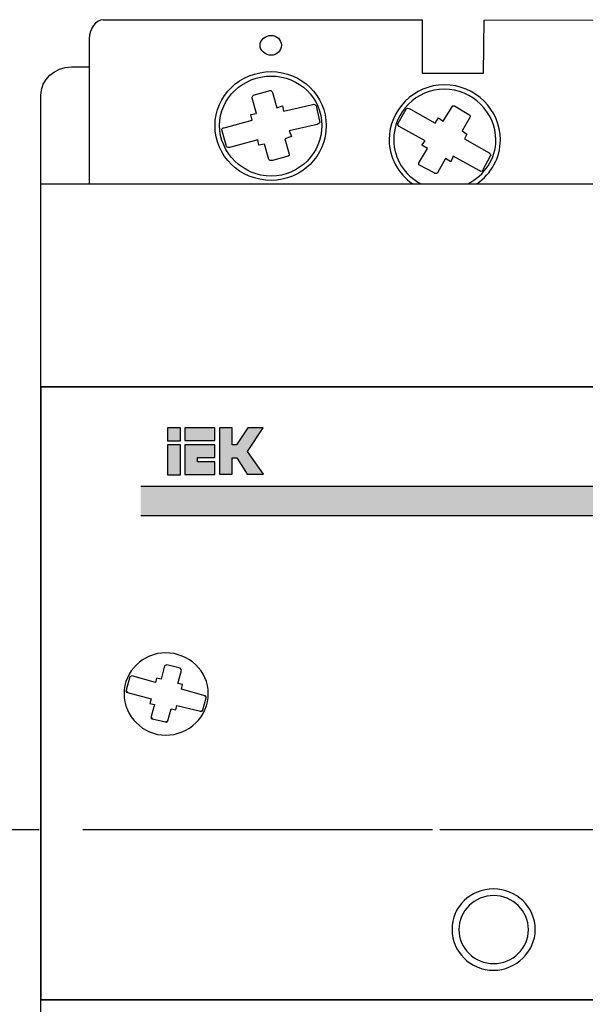
# Model space of a CAD drawing. Units: millimetres. Extents: x 361 to 4798, y -2268 to -17.
# Drawn here: x 3795 to 3806, y -2034 to -2016 of the extents above; entities that cross this region are included whole.
import ezdxf

# ---------------------------------------------------------------- set-up
doc = ezdxf.new("R2010")
doc.units = ezdxf.units.MM
doc.linetypes.add('CENTER2', pattern=[28.575, 19.05, -3.175, 3.175, -3.175])
doc.layers.add('layer 1', color=7, linetype='Continuous')

# ---------------------------------------------------------------- blocks, each defined once
blk = doc.blocks.new('*U127')
at = {"color": 0, "linetype": 'CENTER2', "ltscale": 0.25}
blk.add_line((42.594, 0), (-82.922, 0), dxfattribs=at)
blk = doc.blocks.new('*U121')
at = {"color": 0, "linetype": 'CENTER2', "ltscale": 0.253}
blk.add_line((124.386, 0), (-5.454, 0), dxfattribs=at)

msp = doc.modelspace()

# ---------------------------------------------------------------- hatches: boundary and pattern name
h = msp.add_hatch(color=0)
h.paths.add_polyline_path([(3798.174, -2023.422), (3797.939, -2023.422), (3797.939, -2023.976), (3798.174, -2023.976)])
h.paths.add_polyline_path([(3798.174, -2023.347), (3798.174, -2023.113), (3797.939, -2023.113), (3797.939, -2023.347)])
edge = h.paths.add_edge_path()
edge.add_spline(control_points=[(3798.252, -2023.42), (3798.252, -2023.42), (3798.807, -2023.42), (3798.807, -2023.42), (3798.807, -2023.42), (3798.807, -2023.42), (3798.807, -2023.656), (3798.807, -2023.656), (3798.807, -2023.656), (3798.807, -2023.656), (3798.49, -2023.657), (3798.49, -2023.657), (3798.49, -2023.657), (3798.49, -2023.657), (3798.49, -2023.737), (3798.49, -2023.737), (3798.49, -2023.737), (3798.49, -2023.737), (3798.807, -2023.736), (3798.807, -2023.736), (3798.807, -2023.736), (3798.807, -2023.736), (3798.807, -2023.97), (3798.807, -2023.97), (3798.807, -2023.97), (3798.807, -2023.97), (3798.252, -2023.97), (3798.252, -2023.97), (3798.252, -2023.97), (3798.252, -2023.97), (3798.252, -2023.42), (3798.252, -2023.42)], knot_values=[0, 0, 0, 0, 0.125, 0.125, 0.125, 0.1251, 0.25, 0.25, 0.25, 0.2501, 0.375, 0.375, 0.375, 0.3751, 0.5, 0.5, 0.5, 0.5001, 0.625, 0.625, 0.625, 0.6251, 0.75, 0.75, 0.75, 0.7501, 0.875, 0.875, 0.875, 0.8751, 1, 1, 1, 1], degree=3, periodic=0)
edge = h.paths.add_edge_path()
edge.add_spline(control_points=[(3799.699, -2023.961), (3799.699, -2023.961), (3799.408, -2023.543), (3799.408, -2023.543), (3799.408, -2023.543), (3799.408, -2023.543), (3799.696, -2023.113), (3799.696, -2023.113), (3799.696, -2023.113), (3799.696, -2023.113), (3799.412, -2023.113), (3799.412, -2023.113), (3799.412, -2023.113), (3799.412, -2023.113), (3799.207, -2023.423), (3799.207, -2023.423), (3799.207, -2023.423), (3799.207, -2023.423), (3799.125, -2023.423), (3799.125, -2023.423), (3799.125, -2023.423), (3799.125, -2023.423), (3799.124, -2023.113), (3799.124, -2023.113), (3799.124, -2023.113), (3799.124, -2023.113), (3798.89, -2023.113), (3798.89, -2023.113), (3798.89, -2023.113), (3798.89, -2023.963), (3798.89, -2023.963), (3798.89, -2023.963), (3798.89, -2023.963), (3798.89, -2023.963), (3798.89, -2023.963)], knot_values=[0.923077, 0.923077, 0.923077, 0.923077, 1, 1, 1, 1.0001, 1.076923, 1.076923, 1.076923, 1.077023, 1.153846, 1.153846, 1.153846, 1.153946, 1.230769, 1.230769, 1.230769, 1.230869, 1.307692, 1.307692, 1.307692, 1.307792, 1.384615, 1.384615, 1.384615, 1.384715, 1.461538, 1.461538, 1.461538, 1.5, 1.5, 1.5, 1.5001, 1.538462, 1.538462, 1.538462, 1.538462], degree=3, periodic=0)
edge.add_spline(control_points=[(3798.89, -2023.963), (3798.89, -2023.963), (3799.126, -2023.963), (3799.126, -2023.963), (3799.126, -2023.963), (3799.126, -2023.963), (3799.126, -2023.662), (3799.126, -2023.662), (3799.126, -2023.662), (3799.126, -2023.662), (3799.208, -2023.662), (3799.208, -2023.662), (3799.208, -2023.662), (3799.208, -2023.662), (3799.402, -2023.961), (3799.402, -2023.961), (3799.402, -2023.961), (3799.402, -2023.961), (3799.699, -2023.961), (3799.699, -2023.961), (3799.699, -2023.961), (3799.699, -2023.961), (3799.699, -2023.961), (3799.699, -2023.961)], knot_values=[0.538462, 0.538462, 0.538462, 0.538462, 0.615385, 0.615385, 0.615385, 0.615485, 0.692308, 0.692308, 0.692308, 0.692408, 0.769231, 0.769231, 0.769231, 0.769331, 0.846154, 0.846154, 0.846154, 0.846254, 0.884615, 0.884615, 0.884615, 0.884715, 0.923077, 0.923077, 0.923077, 0.923077], degree=3, periodic=0)
msp.add_hatch(color=0).paths.add_polyline_path([(3798.257, -2023.113), (3798.257, -2023.345), (3798.807, -2023.345), (3798.807, -2023.113)])
h = msp.add_hatch(color=0)
edge = h.paths.add_edge_path()
edge.add_spline(control_points=[(3797.446, -2024.184), (3797.446, -2024.361), (3797.446, -2024.54), (3797.446, -2024.722)], knot_values=[0.536554, 0.536554, 0.536554, 0.536554, 0.539655, 0.539655, 0.539655, 0.539655], degree=3, periodic=0)
edge.add_line((3797.446, -2024.722), (3816.375, -2024.722))
edge.add_spline(control_points=[(3816.375, -2024.722), (3816.375, -2024.54), (3816.375, -2024.361), (3816.375, -2024.184)], knot_values=[0.460345, 0.460345, 0.460345, 0.460345, 0.463446, 0.463446, 0.463446, 0.463446], degree=3, periodic=0)
edge.add_line((3816.375, -2024.184), (3797.446, -2024.184))

# ---------------------------------------------------------------- linework, layer by layer
at = {"color": 0}
for p, q in [((3797.446, -2024.184), (3816.375, -2024.184)), ((3797.446, -2024.722), (3816.375, -2024.722))]:
    msp.add_line(p, q, dxfattribs=at)
at = {"layer": 'layer 1', "color": 0}
for points in [[(3797.939, -2023.347), (3798.174, -2023.347), (3798.174, -2023.113), (3797.939, -2023.113), (3797.939, -2023.347)], [(3798.257, -2023.345), (3798.807, -2023.345), (3798.807, -2023.113), (3798.257, -2023.113), (3798.257, -2023.345)], [(3797.939, -2023.976), (3798.174, -2023.976), (3798.174, -2023.422), (3797.939, -2023.422), (3797.939, -2023.976)]]:
    msp.add_lwpolyline(points, close=True, dxfattribs=at)
for points, knots in [([(3796.756, -2015.618), (3796.616, -2015.618), (3796.5, -2015.776), (3796.5, -2015.968), (3796.5, -2015.968), (3796.5, -2015.968), (3796.5, -2016.667), (3796.5, -2016.667)], [0, 0, 0, 0, 0.5, 0.5, 0.5, 0.5, 1, 1, 1, 1]), ([(3796.756, -2015.616), (3796.756, -2015.616), (3802.617, -2015.615), (3802.617, -2015.615), (3802.617, -2015.615), (3802.617, -2015.615), (3802.617, -2016.598), (3802.617, -2016.598), (3802.617, -2016.598), (3802.617, -2016.598), (3803.742, -2016.598), (3803.742, -2016.598), (3803.742, -2016.598), (3803.742, -2016.598), (3803.754, -2015.621), (3803.754, -2015.621), (3803.754, -2015.621), (3803.754, -2015.621), (3810.022, -2015.614), (3810.022, -2015.614), (3810.022, -2015.614), (3810.022, -2015.614), (3810.021, -2016.181), (3810.02, -2016.448)], [0, 0, 0, 0, 0.0909091, 0.0909091, 0.0909091, 0.0909091, 0.1818182, 0.1818182, 0.1818182, 0.1818182, 0.2727273, 0.2727273, 0.2727273, 0.2727273, 0.3636364, 0.3636364, 0.3636364, 0.3636364, 0.4545455, 0.4545455, 0.4545455, 0.4545455, 0.5241119, 0.5241119, 0.5241119, 0.5241119]), ([(3799.842, -2016.267), (3799.945, -2016.267), (3800.028, -2016.186), (3800.028, -2016.085), (3800.028, -2016.085), (3800.028, -2015.984), (3799.945, -2015.903), (3799.842, -2015.903), (3799.842, -2015.903), (3799.739, -2015.903), (3799.636, -2015.984), (3799.636, -2016.085), (3799.636, -2016.085), (3799.636, -2016.186), (3799.739, -2016.267), (3799.842, -2016.267)], [0, 0, 0, 0, 0.25, 0.25, 0.25, 0.25, 0.5, 0.5, 0.5, 0.5, 0.75, 0.75, 0.75, 0.75, 1, 1, 1, 1]), ([(3796.484, -2044.628), (3796.484, -2044.628), (3796.171, -2044.628), (3796.171, -2044.628), (3796.171, -2044.628), (3795.863, -2044.628), (3795.611, -2044.392), (3795.611, -2044.103), (3795.611, -2044.103), (3795.611, -2044.103), (3795.611, -2017.006), (3795.611, -2017.006), (3795.611, -2017.006), (3795.611, -2016.716), (3795.863, -2016.48), (3796.171, -2016.48), (3796.171, -2016.48), (3796.171, -2016.48), (3796.484, -2016.48), (3796.484, -2016.48)], [0, 0, 0, 0, 0.2, 0.2, 0.2, 0.2, 0.4, 0.4, 0.4, 0.4, 0.6, 0.6, 0.6, 0.6, 0.8, 0.8, 0.8, 0.8, 1, 1, 1, 1]), ([(3799.842, -2018.566), (3800.399, -2018.566), (3800.853, -2018.122), (3800.853, -2017.558), (3800.853, -2017.558), (3800.853, -2017.013), (3800.399, -2016.569), (3799.842, -2016.569), (3799.842, -2016.569), (3799.264, -2016.569), (3798.81, -2017.013), (3798.81, -2017.558), (3798.81, -2017.558), (3798.81, -2018.122), (3799.264, -2018.566), (3799.842, -2018.566)], [0, 0, 0, 0, 0.25, 0.25, 0.25, 0.25, 0.5, 0.5, 0.5, 0.5, 0.75, 0.75, 0.75, 0.75, 1, 1, 1, 1]), ([(3799.842, -2018.486), (3800.358, -2018.486), (3800.771, -2018.062), (3800.771, -2017.558), (3800.771, -2017.558), (3800.771, -2017.053), (3800.358, -2016.65), (3799.842, -2016.65), (3799.842, -2016.65), (3799.326, -2016.65), (3798.893, -2017.053), (3798.893, -2017.558), (3798.893, -2017.558), (3798.893, -2018.062), (3799.326, -2018.486), (3799.842, -2018.486)], [0, 0, 0, 0, 0.25, 0.25, 0.25, 0.25, 0.5, 0.5, 0.5, 0.5, 0.75, 0.75, 0.75, 0.75, 1, 1, 1, 1]), ([(3799.078, -2017.961), (3799.078, -2017.961), (3799.594, -2017.82), (3799.594, -2017.82), (3799.594, -2017.82), (3799.594, -2017.82), (3799.615, -2017.92), (3799.615, -2017.92), (3799.615, -2017.92), (3799.615, -2017.92), (3799.718, -2017.901), (3799.718, -2017.901), (3799.718, -2017.901), (3799.718, -2017.901), (3799.801, -2018.183), (3799.801, -2018.183), (3799.801, -2018.183), (3799.801, -2018.203), (3799.842, -2018.203), (3799.863, -2018.203), (3799.863, -2018.203), (3799.863, -2018.203), (3800.152, -2018.122), (3800.152, -2018.122), (3800.152, -2018.122), (3800.172, -2018.122), (3800.172, -2018.103), (3800.172, -2018.082), (3800.172, -2018.082), (3800.172, -2018.082), (3800.09, -2017.8), (3800.09, -2017.8), (3800.09, -2017.8), (3800.09, -2017.8), (3800.214, -2017.759), (3800.214, -2017.759), (3800.214, -2017.759), (3800.214, -2017.759), (3800.172, -2017.658), (3800.172, -2017.658), (3800.172, -2017.658), (3800.172, -2017.658), (3800.688, -2017.537), (3800.688, -2017.537), (3800.688, -2017.537), (3800.729, -2017.517), (3800.75, -2017.497), (3800.729, -2017.477), (3800.729, -2017.477), (3800.729, -2017.477), (3800.667, -2017.195), (3800.667, -2017.195), (3800.667, -2017.195), (3800.647, -2017.174), (3800.626, -2017.154), (3800.606, -2017.174), (3800.606, -2017.174), (3800.606, -2017.174), (3800.069, -2017.296), (3800.069, -2017.296), (3800.069, -2017.296), (3800.069, -2017.296), (3800.048, -2017.195), (3800.048, -2017.195), (3800.048, -2017.195), (3800.048, -2017.195), (3799.945, -2017.235), (3799.945, -2017.235), (3799.945, -2017.235), (3799.945, -2017.235), (3799.863, -2016.952), (3799.863, -2016.952), (3799.863, -2016.952), (3799.863, -2016.932), (3799.842, -2016.912), (3799.822, -2016.912), (3799.822, -2016.912), (3799.822, -2016.912), (3799.532, -2016.993), (3799.532, -2016.993), (3799.532, -2016.993), (3799.512, -2016.993), (3799.491, -2017.033), (3799.491, -2017.053), (3799.491, -2017.053), (3799.491, -2017.053), (3799.574, -2017.335), (3799.574, -2017.335), (3799.574, -2017.335), (3799.574, -2017.335), (3799.47, -2017.356), (3799.47, -2017.356), (3799.47, -2017.356), (3799.47, -2017.356), (3799.491, -2017.457), (3799.491, -2017.457), (3799.491, -2017.457), (3799.491, -2017.457), (3798.975, -2017.598), (3798.975, -2017.598), (3798.975, -2017.598), (3798.954, -2017.598), (3798.934, -2017.618), (3798.934, -2017.638), (3798.934, -2017.638), (3798.934, -2017.638), (3799.016, -2017.92), (3799.016, -2017.92), (3799.016, -2017.92), (3799.016, -2017.961), (3799.037, -2017.961), (3799.078, -2017.961)], [0, 0, 0, 0, 0.035714, 0.035714, 0.035714, 0.035714, 0.071429, 0.071429, 0.071429, 0.071429, 0.107143, 0.107143, 0.107143, 0.107143, 0.142857, 0.142857, 0.142857, 0.142857, 0.178571, 0.178571, 0.178571, 0.178571, 0.214286, 0.214286, 0.214286, 0.214286, 0.25, 0.25, 0.25, 0.25, 0.285714, 0.285714, 0.285714, 0.285714, 0.321429, 0.321429, 0.321429, 0.321429, 0.357143, 0.357143, 0.357143, 0.357143, 0.392857, 0.392857, 0.392857, 0.392857, 0.428571, 0.428571, 0.428571, 0.428571, 0.464286, 0.464286, 0.464286, 0.464286, 0.5, 0.5, 0.5, 0.5, 0.535714, 0.535714, 0.535714, 0.535714, 0.571429, 0.571429, 0.571429, 0.571429, 0.607143, 0.607143, 0.607143, 0.607143, 0.642857, 0.642857, 0.642857, 0.642857, 0.678571, 0.678571, 0.678571, 0.678571, 0.714286, 0.714286, 0.714286, 0.714286, 0.75, 0.75, 0.75, 0.75, 0.785714, 0.785714, 0.785714, 0.785714, 0.821429, 0.821429, 0.821429, 0.821429, 0.857143, 0.857143, 0.857143, 0.857143, 0.892857, 0.892857, 0.892857, 0.892857, 0.928571, 0.928571, 0.928571, 0.928571, 0.964286, 0.964286, 0.964286, 0.964286, 1, 1, 1, 1]), ([(3803.62, -2018.627), (3803.883, -2018.447), (3804.052, -2018.152), (3804.052, -2017.82), (3804.052, -2017.82), (3804.052, -2017.275), (3803.598, -2016.811), (3803.021, -2016.811), (3803.021, -2016.811), (3802.463, -2016.811), (3802.009, -2017.275), (3802.009, -2017.82), (3802.009, -2017.82), (3802.009, -2018.152), (3802.178, -2018.447), (3802.436, -2018.627)], [0.0974605, 0.0974605, 0.0974605, 0.0974605, 0.25, 0.25, 0.25, 0.25, 0.5, 0.5, 0.5, 0.5, 0.75, 0.75, 0.75, 0.75, 0.9025302, 0.9025302, 0.9025302, 0.9025302]), ([(3803.454, -2018.627), (3803.758, -2018.476), (3803.97, -2018.173), (3803.97, -2017.82), (3803.97, -2017.82), (3803.97, -2017.315), (3803.537, -2016.892), (3803.021, -2016.892), (3803.021, -2016.892), (3802.505, -2016.892), (3802.092, -2017.315), (3802.092, -2017.82), (3802.092, -2017.82), (3802.092, -2018.173), (3802.294, -2018.476), (3802.592, -2018.627)], [0.0750873, 0.0750873, 0.0750873, 0.0750873, 0.25, 0.25, 0.25, 0.25, 0.5, 0.5, 0.5, 0.5, 0.75, 0.75, 0.75, 0.75, 0.9249054, 0.9249054, 0.9249054, 0.9249054]), ([(3802.195, -2017.578), (3802.195, -2017.578), (3802.669, -2017.84), (3802.669, -2017.84), (3802.669, -2017.84), (3802.669, -2017.84), (3802.607, -2017.92), (3802.607, -2017.92), (3802.607, -2017.92), (3802.607, -2017.92), (3802.711, -2017.981), (3802.711, -2017.981), (3802.711, -2017.981), (3802.711, -2017.981), (3802.566, -2018.223), (3802.566, -2018.223), (3802.566, -2018.223), (3802.546, -2018.243), (3802.546, -2018.284), (3802.566, -2018.284), (3802.566, -2018.284), (3802.566, -2018.284), (3802.835, -2018.425), (3802.835, -2018.425), (3802.835, -2018.425), (3802.855, -2018.445), (3802.876, -2018.446), (3802.897, -2018.425), (3802.897, -2018.425), (3802.897, -2018.425), (3803.041, -2018.163), (3803.041, -2018.163), (3803.041, -2018.163), (3803.041, -2018.163), (3803.144, -2018.223), (3803.144, -2018.223), (3803.144, -2018.223), (3803.144, -2018.223), (3803.186, -2018.122), (3803.186, -2018.122), (3803.186, -2018.122), (3803.186, -2018.122), (3803.66, -2018.385), (3803.66, -2018.385), (3803.66, -2018.385), (3803.681, -2018.405), (3803.722, -2018.405), (3803.722, -2018.385), (3803.722, -2018.385), (3803.722, -2018.385), (3803.867, -2018.122), (3803.867, -2018.122), (3803.867, -2018.122), (3803.887, -2018.103), (3803.867, -2018.082), (3803.846, -2018.062), (3803.846, -2018.062), (3803.846, -2018.062), (3803.392, -2017.8), (3803.392, -2017.8), (3803.392, -2017.8), (3803.392, -2017.8), (3803.433, -2017.719), (3803.433, -2017.719), (3803.433, -2017.719), (3803.433, -2017.719), (3803.351, -2017.658), (3803.351, -2017.658), (3803.351, -2017.658), (3803.351, -2017.658), (3803.495, -2017.396), (3803.495, -2017.396), (3803.495, -2017.396), (3803.495, -2017.376), (3803.495, -2017.356), (3803.475, -2017.356), (3803.475, -2017.356), (3803.475, -2017.356), (3803.206, -2017.195), (3803.206, -2017.195), (3803.206, -2017.195), (3803.186, -2017.195), (3803.165, -2017.195), (3803.165, -2017.214), (3803.165, -2017.214), (3803.165, -2017.214), (3803, -2017.477), (3803, -2017.477), (3803, -2017.477), (3803, -2017.477), (3802.917, -2017.416), (3802.917, -2017.416), (3802.917, -2017.416), (3802.917, -2017.416), (3802.855, -2017.517), (3802.855, -2017.517), (3802.855, -2017.517), (3802.855, -2017.517), (3802.401, -2017.255), (3802.401, -2017.255), (3802.401, -2017.255), (3802.36, -2017.235), (3802.339, -2017.235), (3802.319, -2017.255), (3802.319, -2017.255), (3802.319, -2017.255), (3802.174, -2017.517), (3802.174, -2017.517), (3802.174, -2017.517), (3802.153, -2017.517), (3802.174, -2017.558), (3802.195, -2017.578)], [0, 0, 0, 0, 0.035714, 0.035714, 0.035714, 0.035714, 0.071429, 0.071429, 0.071429, 0.071429, 0.107143, 0.107143, 0.107143, 0.107143, 0.142857, 0.142857, 0.142857, 0.142857, 0.178571, 0.178571, 0.178571, 0.178571, 0.214286, 0.214286, 0.214286, 0.214286, 0.25, 0.25, 0.25, 0.25, 0.285714, 0.285714, 0.285714, 0.285714, 0.321429, 0.321429, 0.321429, 0.321429, 0.357143, 0.357143, 0.357143, 0.357143, 0.392857, 0.392857, 0.392857, 0.392857, 0.428571, 0.428571, 0.428571, 0.428571, 0.464286, 0.464286, 0.464286, 0.464286, 0.5, 0.5, 0.5, 0.5, 0.535714, 0.535714, 0.535714, 0.535714, 0.571429, 0.571429, 0.571429, 0.571429, 0.607143, 0.607143, 0.607143, 0.607143, 0.642857, 0.642857, 0.642857, 0.642857, 0.678571, 0.678571, 0.678571, 0.678571, 0.714286, 0.714286, 0.714286, 0.714286, 0.75, 0.75, 0.75, 0.75, 0.785714, 0.785714, 0.785714, 0.785714, 0.821429, 0.821429, 0.821429, 0.821429, 0.857143, 0.857143, 0.857143, 0.857143, 0.892857, 0.892857, 0.892857, 0.892857, 0.928571, 0.928571, 0.928571, 0.928571, 0.964286, 0.964286, 0.964286, 0.964286, 1, 1, 1, 1]), ([(3801.989, -2042.373), (3798.387, -2042.373), (3795.611, -2042.373), (3795.611, -2042.373), (3795.611, -2042.373), (3795.611, -2042.373), (3795.611, -2018.627), (3795.611, -2018.627), (3795.611, -2018.627), (3818.128, -2018.627), (3818.128, -2018.627), (3818.128, -2018.627), (3818.128, -2018.627), (3818.128, -2042.373), (3818.128, -2042.373), (3818.128, -2042.373), (3818.128, -2042.373), (3809.601, -2042.373), (3803.042, -2042.373)], [0.6622261, 0.6622261, 0.6622261, 0.6622261, 0.75, 0.75, 0.75, 0.75, 1, 1, 1, 1.25, 1.25, 1.25, 1.25, 1.5, 1.5, 1.5, 1.5, 1.6538421, 1.6538421, 1.6538421, 1.6538421]), ([(3795.611, -2033.617), (3795.611, -2033.617), (3818.128, -2033.617), (3818.128, -2033.617), (3818.128, -2033.617), (3818.128, -2033.617), (3818.128, -2022.359), (3818.128, -2022.359), (3818.128, -2022.359), (3818.128, -2022.359), (3795.611, -2022.359), (3795.611, -2022.359), (3795.611, -2022.359), (3795.611, -2022.359), (3795.611, -2033.617), (3795.611, -2033.617)], [0, 0, 0, 0, 0.25, 0.25, 0.25, 0.25, 0.5, 0.5, 0.5, 0.5, 0.75, 0.75, 0.75, 0.75, 1, 1, 1, 1]), ([(3795.611, -2022.359), (3795.611, -2022.359), (3818.128, -2022.359), (3818.128, -2022.359), (3818.128, -2022.359), (3818.128, -2022.359), (3818.128, -2033.617), (3818.128, -2033.617), (3818.128, -2033.617), (3818.128, -2033.617), (3795.611, -2033.617), (3795.611, -2033.617), (3795.611, -2033.617), (3795.611, -2033.617), (3795.611, -2022.359), (3795.611, -2022.359)], [0, 0, 0, 0, 0.25, 0.25, 0.25, 0.25, 0.5, 0.5, 0.5, 0.5, 0.75, 0.75, 0.75, 0.75, 1, 1, 1, 1]), ([(3798.89, -2023.113), (3798.89, -2023.113), (3799.124, -2023.113), (3799.124, -2023.113), (3799.124, -2023.113), (3799.124, -2023.113), (3799.125, -2023.423), (3799.125, -2023.423), (3799.125, -2023.423), (3799.125, -2023.423), (3799.207, -2023.423), (3799.207, -2023.423), (3799.207, -2023.423), (3799.207, -2023.423), (3799.412, -2023.113), (3799.412, -2023.113), (3799.412, -2023.113), (3799.412, -2023.113), (3799.696, -2023.113), (3799.696, -2023.113), (3799.696, -2023.113), (3799.696, -2023.113), (3799.408, -2023.543), (3799.408, -2023.543), (3799.408, -2023.543), (3799.408, -2023.543), (3799.699, -2023.961), (3799.699, -2023.961), (3799.699, -2023.961), (3799.699, -2023.961), (3799.402, -2023.961), (3799.402, -2023.961), (3799.402, -2023.961), (3799.402, -2023.961), (3799.208, -2023.662), (3799.208, -2023.662), (3799.208, -2023.662), (3799.208, -2023.662), (3799.126, -2023.662), (3799.126, -2023.662), (3799.126, -2023.662), (3799.126, -2023.662), (3799.126, -2023.963), (3799.126, -2023.963), (3799.126, -2023.963), (3799.126, -2023.963), (3798.89, -2023.963), (3798.89, -2023.963), (3798.89, -2023.963), (3798.89, -2023.963), (3798.89, -2023.113), (3798.89, -2023.113)], [0, 0, 0, 0, 0.076923, 0.076923, 0.076923, 0.076923, 0.153846, 0.153846, 0.153846, 0.153846, 0.230769, 0.230769, 0.230769, 0.230769, 0.307692, 0.307692, 0.307692, 0.307692, 0.384615, 0.384615, 0.384615, 0.384615, 0.461538, 0.461538, 0.461538, 0.461538, 0.538462, 0.538462, 0.538462, 0.538462, 0.615385, 0.615385, 0.615385, 0.615385, 0.692308, 0.692308, 0.692308, 0.692308, 0.769231, 0.769231, 0.769231, 0.769231, 0.846154, 0.846154, 0.846154, 0.846154, 0.923077, 0.923077, 0.923077, 0.923077, 1, 1, 1, 1]), ([(3798.252, -2023.42), (3798.252, -2023.42), (3798.807, -2023.42), (3798.807, -2023.42), (3798.807, -2023.42), (3798.807, -2023.42), (3798.807, -2023.656), (3798.807, -2023.656), (3798.807, -2023.656), (3798.807, -2023.656), (3798.49, -2023.657), (3798.49, -2023.657), (3798.49, -2023.657), (3798.49, -2023.657), (3798.49, -2023.737), (3798.49, -2023.737), (3798.49, -2023.737), (3798.49, -2023.737), (3798.807, -2023.736), (3798.807, -2023.736), (3798.807, -2023.736), (3798.807, -2023.736), (3798.807, -2023.97), (3798.807, -2023.97), (3798.807, -2023.97), (3798.807, -2023.97), (3798.252, -2023.97), (3798.252, -2023.97), (3798.252, -2023.97), (3798.252, -2023.97), (3798.252, -2023.42), (3798.252, -2023.42)], [0, 0, 0, 0, 0.125, 0.125, 0.125, 0.125, 0.25, 0.25, 0.25, 0.25, 0.375, 0.375, 0.375, 0.375, 0.5, 0.5, 0.5, 0.5, 0.625, 0.625, 0.625, 0.625, 0.75, 0.75, 0.75, 0.75, 0.875, 0.875, 0.875, 0.875, 1, 1, 1, 1]), ([(3797.902, -2028.755), (3797.489, -2028.755), (3797.139, -2028.412), (3797.139, -2027.988), (3797.139, -2027.988), (3797.139, -2027.584), (3797.489, -2027.242), (3797.902, -2027.242), (3797.902, -2027.242), (3798.335, -2027.242), (3798.686, -2027.584), (3798.686, -2027.988), (3798.686, -2027.988), (3798.686, -2028.412), (3798.335, -2028.755), (3797.902, -2028.755)], [0, 0, 0, 0, 0.25, 0.25, 0.25, 0.25, 0.5, 0.5, 0.5, 0.5, 0.75, 0.75, 0.75, 0.75, 1, 1, 1, 1]), ([(3797.902, -2028.755), (3797.489, -2028.755), (3797.139, -2028.412), (3797.139, -2027.988), (3797.139, -2027.988), (3797.139, -2027.584), (3797.489, -2027.242), (3797.902, -2027.242), (3797.902, -2027.242), (3798.335, -2027.242), (3798.686, -2027.584), (3798.686, -2027.988), (3798.686, -2027.988), (3798.686, -2028.412), (3798.335, -2028.755), (3797.902, -2028.755)], [0, 0, 0, 0, 0.25, 0.25, 0.25, 0.25, 0.5, 0.5, 0.5, 0.5, 0.75, 0.75, 0.75, 0.75, 1, 1, 1, 1]), ([(3798.521, -2028.31), (3798.521, -2028.31), (3798.108, -2028.21), (3798.108, -2028.21), (3798.108, -2028.21), (3798.108, -2028.21), (3798.088, -2028.291), (3798.088, -2028.291), (3798.088, -2028.291), (3798.088, -2028.291), (3798.005, -2028.271), (3798.005, -2028.271), (3798.005, -2028.271), (3798.005, -2028.271), (3797.943, -2028.493), (3797.943, -2028.493), (3797.943, -2028.493), (3797.923, -2028.512), (3797.902, -2028.533), (3797.902, -2028.512), (3797.902, -2028.512), (3797.902, -2028.512), (3797.654, -2028.452), (3797.654, -2028.452), (3797.654, -2028.452), (3797.634, -2028.452), (3797.634, -2028.432), (3797.634, -2028.412), (3797.634, -2028.412), (3797.634, -2028.412), (3797.696, -2028.19), (3797.696, -2028.19), (3797.696, -2028.19), (3797.696, -2028.19), (3797.613, -2028.17), (3797.613, -2028.17), (3797.613, -2028.17), (3797.613, -2028.17), (3797.634, -2028.089), (3797.634, -2028.089), (3797.634, -2028.089), (3797.634, -2028.089), (3797.2, -2027.968), (3797.2, -2027.968), (3797.2, -2027.968), (3797.18, -2027.968), (3797.159, -2027.948), (3797.18, -2027.927), (3797.18, -2027.927), (3797.18, -2027.927), (3797.242, -2027.686), (3797.242, -2027.686), (3797.242, -2027.686), (3797.242, -2027.686), (3797.262, -2027.665), (3797.283, -2027.665), (3797.283, -2027.665), (3797.283, -2027.665), (3797.717, -2027.786), (3797.717, -2027.786), (3797.717, -2027.786), (3797.717, -2027.786), (3797.737, -2027.705), (3797.737, -2027.705), (3797.737, -2027.705), (3797.737, -2027.705), (3797.82, -2027.726), (3797.82, -2027.726), (3797.82, -2027.726), (3797.82, -2027.726), (3797.881, -2027.484), (3797.881, -2027.484), (3797.881, -2027.484), (3797.881, -2027.484), (3797.902, -2027.464), (3797.923, -2027.464), (3797.923, -2027.464), (3797.923, -2027.464), (3798.17, -2027.524), (3798.17, -2027.524), (3798.17, -2027.524), (3798.191, -2027.544), (3798.191, -2027.564), (3798.191, -2027.564), (3798.191, -2027.564), (3798.191, -2027.564), (3798.129, -2027.806), (3798.129, -2027.806), (3798.129, -2027.806), (3798.129, -2027.806), (3798.212, -2027.826), (3798.212, -2027.826), (3798.212, -2027.826), (3798.212, -2027.826), (3798.191, -2027.907), (3798.191, -2027.907), (3798.191, -2027.907), (3798.191, -2027.907), (3798.604, -2028.028), (3798.604, -2028.028), (3798.604, -2028.028), (3798.645, -2028.028), (3798.645, -2028.049), (3798.645, -2028.069), (3798.645, -2028.069), (3798.645, -2028.069), (3798.583, -2028.291), (3798.583, -2028.291), (3798.583, -2028.291), (3798.583, -2028.31), (3798.562, -2028.331), (3798.521, -2028.31)], [0, 0, 0, 0, 0.035714, 0.035714, 0.035714, 0.035714, 0.071429, 0.071429, 0.071429, 0.071429, 0.107143, 0.107143, 0.107143, 0.107143, 0.142857, 0.142857, 0.142857, 0.142857, 0.178571, 0.178571, 0.178571, 0.178571, 0.214286, 0.214286, 0.214286, 0.214286, 0.25, 0.25, 0.25, 0.25, 0.285714, 0.285714, 0.285714, 0.285714, 0.321429, 0.321429, 0.321429, 0.321429, 0.357143, 0.357143, 0.357143, 0.357143, 0.392857, 0.392857, 0.392857, 0.392857, 0.428571, 0.428571, 0.428571, 0.428571, 0.464286, 0.464286, 0.464286, 0.464286, 0.5, 0.5, 0.5, 0.5, 0.535714, 0.535714, 0.535714, 0.535714, 0.571429, 0.571429, 0.571429, 0.571429, 0.607143, 0.607143, 0.607143, 0.607143, 0.642857, 0.642857, 0.642857, 0.642857, 0.678571, 0.678571, 0.678571, 0.678571, 0.714286, 0.714286, 0.714286, 0.714286, 0.75, 0.75, 0.75, 0.75, 0.785714, 0.785714, 0.785714, 0.785714, 0.821429, 0.821429, 0.821429, 0.821429, 0.857143, 0.857143, 0.857143, 0.857143, 0.892857, 0.892857, 0.892857, 0.892857, 0.928571, 0.928571, 0.928571, 0.928571, 0.964286, 0.964286, 0.964286, 0.964286, 1, 1, 1, 1]), ([(3798.521, -2028.31), (3798.521, -2028.31), (3798.108, -2028.21), (3798.108, -2028.21), (3798.108, -2028.21), (3798.108, -2028.21), (3798.088, -2028.291), (3798.088, -2028.291), (3798.088, -2028.291), (3798.088, -2028.291), (3798.005, -2028.271), (3798.005, -2028.271), (3798.005, -2028.271), (3798.005, -2028.271), (3797.943, -2028.493), (3797.943, -2028.493), (3797.943, -2028.493), (3797.943, -2028.493), (3797.902, -2028.512), (3797.902, -2028.512), (3797.902, -2028.512), (3797.902, -2028.512), (3797.654, -2028.452), (3797.654, -2028.452), (3797.654, -2028.452), (3797.654, -2028.452), (3797.634, -2028.412), (3797.634, -2028.412), (3797.634, -2028.412), (3797.634, -2028.412), (3797.696, -2028.19), (3797.696, -2028.19), (3797.696, -2028.19), (3797.696, -2028.19), (3797.613, -2028.17), (3797.613, -2028.17), (3797.613, -2028.17), (3797.613, -2028.17), (3797.634, -2028.089), (3797.634, -2028.089), (3797.634, -2028.089), (3797.634, -2028.089), (3797.2, -2027.968), (3797.2, -2027.968), (3797.2, -2027.968), (3797.18, -2027.968), (3797.18, -2027.927), (3797.18, -2027.927), (3797.18, -2027.927), (3797.18, -2027.927), (3797.242, -2027.686), (3797.242, -2027.686), (3797.242, -2027.686), (3797.242, -2027.686), (3797.262, -2027.665), (3797.283, -2027.665), (3797.283, -2027.665), (3797.283, -2027.665), (3797.717, -2027.786), (3797.717, -2027.786), (3797.717, -2027.786), (3797.717, -2027.786), (3797.737, -2027.705), (3797.737, -2027.705), (3797.737, -2027.705), (3797.737, -2027.705), (3797.82, -2027.726), (3797.82, -2027.726), (3797.82, -2027.726), (3797.82, -2027.726), (3797.881, -2027.484), (3797.881, -2027.484), (3797.881, -2027.484), (3797.881, -2027.484), (3797.923, -2027.464), (3797.923, -2027.464), (3797.923, -2027.464), (3797.923, -2027.464), (3798.17, -2027.524), (3798.17, -2027.524), (3798.17, -2027.524), (3798.17, -2027.524), (3798.191, -2027.564), (3798.191, -2027.564), (3798.191, -2027.564), (3798.191, -2027.564), (3798.129, -2027.806), (3798.129, -2027.806), (3798.129, -2027.806), (3798.129, -2027.806), (3798.212, -2027.826), (3798.212, -2027.826), (3798.212, -2027.826), (3798.212, -2027.826), (3798.191, -2027.907), (3798.191, -2027.907), (3798.191, -2027.907), (3798.191, -2027.907), (3798.604, -2028.028), (3798.604, -2028.028), (3798.604, -2028.028), (3798.645, -2028.028), (3798.645, -2028.069), (3798.645, -2028.069), (3798.645, -2028.069), (3798.645, -2028.069), (3798.583, -2028.291), (3798.583, -2028.291), (3798.583, -2028.291), (3798.583, -2028.291), (3798.562, -2028.331), (3798.521, -2028.31)], [0, 0, 0, 0, 0.035714, 0.035714, 0.035714, 0.035714, 0.071429, 0.071429, 0.071429, 0.071429, 0.107143, 0.107143, 0.107143, 0.107143, 0.142857, 0.142857, 0.142857, 0.142857, 0.178571, 0.178571, 0.178571, 0.178571, 0.214286, 0.214286, 0.214286, 0.214286, 0.25, 0.25, 0.25, 0.25, 0.285714, 0.285714, 0.285714, 0.285714, 0.321429, 0.321429, 0.321429, 0.321429, 0.357143, 0.357143, 0.357143, 0.357143, 0.392857, 0.392857, 0.392857, 0.392857, 0.428571, 0.428571, 0.428571, 0.428571, 0.464286, 0.464286, 0.464286, 0.464286, 0.5, 0.5, 0.5, 0.5, 0.535714, 0.535714, 0.535714, 0.535714, 0.571429, 0.571429, 0.571429, 0.571429, 0.607143, 0.607143, 0.607143, 0.607143, 0.642857, 0.642857, 0.642857, 0.642857, 0.678571, 0.678571, 0.678571, 0.678571, 0.714286, 0.714286, 0.714286, 0.714286, 0.75, 0.75, 0.75, 0.75, 0.785714, 0.785714, 0.785714, 0.785714, 0.821429, 0.821429, 0.821429, 0.821429, 0.857143, 0.857143, 0.857143, 0.857143, 0.892857, 0.892857, 0.892857, 0.892857, 0.928571, 0.928571, 0.928571, 0.928571, 0.964286, 0.964286, 0.964286, 0.964286, 1, 1, 1, 1]), ([(3803.929, -2031.579), (3804.341, -2031.579), (3804.692, -2031.902), (3804.692, -2032.326), (3804.692, -2032.326), (3804.692, -2032.729), (3804.341, -2033.072), (3803.929, -2033.072), (3803.929, -2033.072), (3803.495, -2033.072), (3803.165, -2032.729), (3803.165, -2032.326), (3803.165, -2032.326), (3803.165, -2031.902), (3803.495, -2031.579), (3803.929, -2031.579)], [0, 0, 0, 0, 0.25, 0.25, 0.25, 0.25, 0.5, 0.5, 0.5, 0.5, 0.75, 0.75, 0.75, 0.75, 1, 1, 1, 1]), ([(3803.929, -2031.7), (3804.279, -2031.7), (3804.568, -2031.983), (3804.568, -2032.326), (3804.568, -2032.326), (3804.568, -2032.669), (3804.279, -2032.951), (3803.929, -2032.951), (3803.929, -2032.951), (3803.578, -2032.951), (3803.289, -2032.669), (3803.289, -2032.326), (3803.289, -2032.326), (3803.289, -2031.983), (3803.578, -2031.7), (3803.929, -2031.7)], [0, 0, 0, 0, 0.25, 0.25, 0.25, 0.25, 0.5, 0.5, 0.5, 0.5, 0.75, 0.75, 0.75, 0.75, 1, 1, 1, 1])]:
    msp.add_open_spline(points, degree=3, knots=knots, dxfattribs=at)
msp.add_open_spline([(3796.5, -2016.056), (3796.5, -2016.056), (3796.5, -2017.342), (3796.5, -2018.627)], degree=3, dxfattribs=at)

# ---------------------------------------------------------------- block references
at = {"color": 0, "linetype": 'CENTER2', "ltscale": 0.253}
msp.add_blockref('*U121', (3785.256, -2030.492), dxfattribs=at)
at = {"color": 0, "linetype": 'CENTER2', "ltscale": 0.25}
msp.add_blockref('*U127', (3880.993, -2030.492), dxfattribs=at)

doc.saveas('drawing.dxf')
